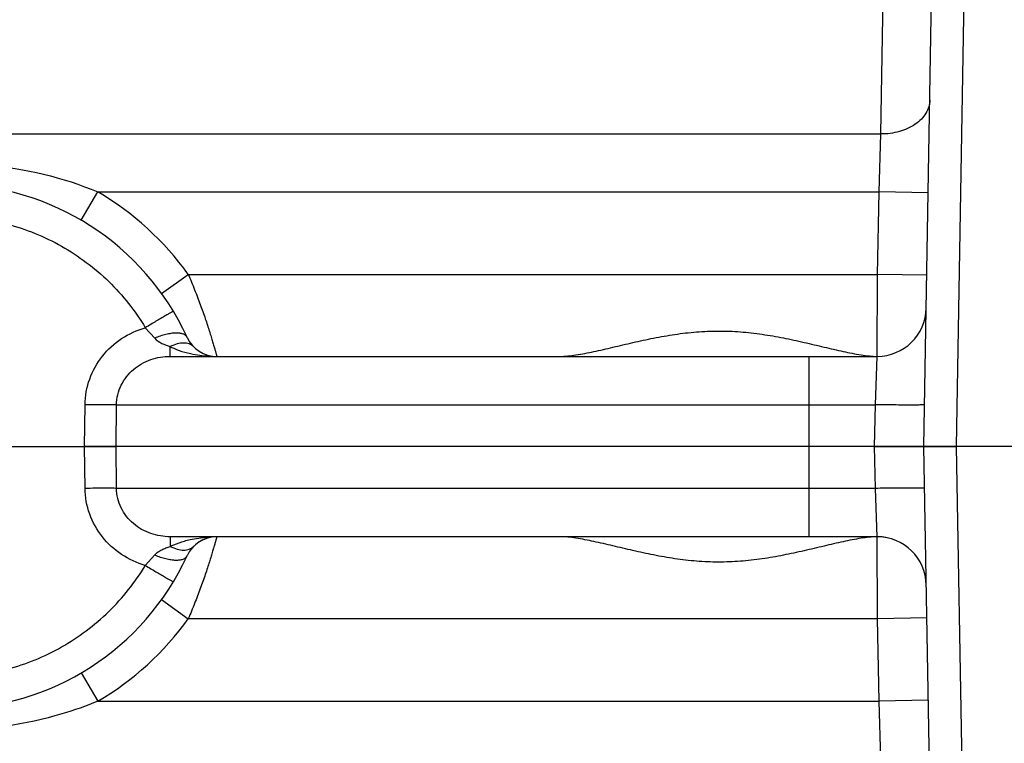
# Model space of a CAD drawing. Units: inches. Extents: x 0 to 22.3, y -0.1 to 17.2.
# Drawn here: x 6.9 to 7.6, y 12.9 to 13.5 of the extents above; entities that cross this region are included whole.
import ezdxf

# ---------------------------------------------------------------- set-up
doc = ezdxf.new("R2010")
doc.units = ezdxf.units.IN
doc.header["$LTSCALE"] = 1.21
doc.header["$MEASUREMENT"] = 0
doc.linetypes.add('CENTER', pattern=[0.6, 0.375, -0.075, 0.075, -0.075])
doc.layers.get('0').update_dxf_attribs({"linetype": 'CONTINUOUS'})
doc.layers.add('AXIS', color=7, linetype='CONTINUOUS')
doc.layers.add('DIMENSIONS', color=7, linetype='CONTINUOUS')
doc.styles.get("Standard").update_dxf_attribs({"font": 'txt', "width": 0.8})
doc.dimstyles.new('DIMSTYLE_7', dxfattribs={"dimtxt": 0.125, "dimasz": 0.1875, "dimexe": 0.125, "dimexo": 0.0625, "dimgap": 0.09, "dimtad": 0, "dimtih": 1, "dimtoh": 1, "dimlfac": 4, "dimzin": 4, "dimdsep": 46, "dimtxsty": 'STANDARD', "dimblk": '_FILLED', "dimblk1": '_FILLED', "dimblk2": '_FILLED', "dimcen": 0.09, "dimadec": 0, "dimazin": 0, "dimtp": 0.01, "dimtm": 0.01, "dimtfac": 1, "dimtmove": 0, "dimatfit": 2, "dimldrblk": '_FILLED', "dimfxl": 1, "dimtolj": 1, "dimtzin": 4, "dimarcsym": 0})

# ---------------------------------------------------------------- blocks, each defined once
blk = doc.blocks.new('_FILLED')
at = {"color": 0, "linetype": 'BYBLOCK'}
blk.add_solid([(0, 0), (-1, 0.1667), (-1, -0.1667)], dxfattribs=at)
blk = doc.blocks.new('*D22')
at = {"layer": 'DIMENSIONS', "color": 2, "linetype": 'CONTINUOUS'}
for p, q in [((7.8566, 14.94135), (7.6691, 14.94135)), ((8.56959, 13.17282), (7.8566, 14.94135)), ((8.31253, 13.81045), (8.56959, 13.17282)), ((8.82665, 12.53519), (8.56959, 13.17282))]:
    blk.add_line(p, q, dxfattribs=at)
at = {"layer": 'DIMENSIONS', "color": 2, "linetype": 'CONTINUOUS', "xscale": 0.1875, "yscale": 0.1875, "zscale": 0.1875}
for p, rotation in [((8.31253, 13.81045), 111.9568895572), ((8.82665, 12.53519), 291.9568895572)]:
    blk.add_blockref('_FILLED', p, dxfattribs=dict(at, rotation=rotation))

msp = doc.modelspace()

# ---------------------------------------------------------------- linework, layer by layer
at = {"layer": 'AXIS', "color": 9, "linetype": 'CONTINUOUS'}
for p, q in [((7.56709, 13.17282), (7.58906, 14.45657)), ((7.50921, 13.41112), (7.51141, 13.53717)), ((6.49418, 13.41113), (7.50921, 13.41112)), ((7.50797, 13.36693), (7.50921, 13.41112)), ((6.89948, 13.34536), (6.91212, 13.36693)), ((6.91212, 13.36693), (7.50797, 13.36693)), ((7.50687, 13.30407), (7.50797, 13.36693)), ((7.54547, 13.36628), (7.50797, 13.36693)), ((6.96079, 13.28949), (6.98109, 13.30407)), ((6.98109, 13.30407), (7.50687, 13.30407)), ((7.50644, 13.24157), (7.50687, 13.30407)), ((7.54437, 13.30342), (7.50687, 13.30407)), ((6.94831, 13.26344), (6.95552, 13.25546)), ((6.96735, 13.24157), (6.96735, 13.24898)), ((7.45459, 13.10407), (7.45459, 13.24157)), ((7.50515, 13.20473), (7.50644, 13.24157)), ((6.90194, 13.17282), (6.90236, 13.20472)), ((6.92597, 13.17282), (6.92639, 13.20473)), ((6.92639, 13.20473), (7.45459, 13.20472)), ((7.45459, 13.20472), (7.50515, 13.20473)), ((7.5046, 13.17282), (7.50515, 13.20473)), ((6.90236, 13.14092), (6.90194, 13.17282)), ((6.92639, 13.14091), (6.92597, 13.17282)), ((7.50515, 13.14091), (7.5046, 13.17282)), ((7.58906, 11.88907), (7.56709, 13.17282)), ((7.45459, 13.14092), (6.92639, 13.14091)), ((7.50515, 13.14091), (7.45459, 13.14092)), ((7.50644, 13.10407), (7.50515, 13.14091)), ((6.96735, 13.10407), (6.96735, 13.09666)), ((7.50687, 13.04157), (7.50644, 13.10407)), ((6.94831, 13.0822), (6.95552, 13.09018)), ((6.96079, 13.05615), (6.98109, 13.04157)), ((7.50687, 13.04157), (6.98109, 13.04157)), ((7.54437, 13.04222), (7.50687, 13.04157)), ((7.50797, 12.97871), (7.50687, 13.04157)), ((6.89948, 13.00028), (6.91212, 12.97871)), ((6.91212, 12.97871), (7.50797, 12.97871)), ((7.54547, 12.97936), (7.50797, 12.97871)), ((7.50921, 12.93452), (7.50797, 12.97871))]:
    msp.add_line(p, q, dxfattribs=at)
at = {"layer": 'AXIS', "color": 7, "linetype": 'CONTINUOUS'}
for p, q in [((7.54209, 13.17282), (7.56407, 14.43201)), ((6.96734, 13.24157), (7.50644, 13.24157)), ((6.49834, 13.17282), (6.90194, 13.17282)), ((6.90194, 13.17282), (6.92597, 13.17282)), ((7.5046, 13.17282), (6.92597, 13.17282)), ((7.5046, 13.17282), (7.54209, 13.17282)), ((7.56407, 11.91363), (7.54209, 13.17282)), ((7.54209, 13.17282), (7.56709, 13.17282)), ((7.50644, 13.10407), (6.96734, 13.10407))]:
    msp.add_line(p, q, dxfattribs=at)
at = {"layer": 'AXIS', "color": 7, "linetype": 'CENTER'}
for p, q in [((6.92597, 13.17282), (6.90194, 13.17282)), ((8.56959, 13.17282), (7.5046, 13.17282))]:
    msp.add_line(p, q, dxfattribs=at)
at = {"layer": 'AXIS', "color": 7, "linetype": 'CONTINUOUS'}
for centre, radius, start, end in [((6.79834, 13.17282), 0.2, 24.62432, 90.0061), ((7.50644, 13.27907), 0.0375, 270, 359), ((7.00288, 13.26657), 0.025, 204.62432, 270), ((7.00288, 13.07907), 0.025, 90, 155.37568), ((7.00288, 13.07907), 0.025, 133.68459, 140.93243), ((7.00288, 13.07907), 0.025, 104.52684, 126.31763), ((7.50644, 13.06657), 0.0375, 76.51573, 90), ((7.50644, 13.06657), 0.0375, 0.99609, 89.99993), ((6.79834, 13.17282), 0.2, 269.99377, 335.37568)]:
    msp.add_arc(centre, radius, start, end, dxfattribs=at)
at = {"layer": 'AXIS', "color": 9, "linetype": 'CONTINUOUS'}
for centre, radius, start, end in [((6.79834, 13.17282), 0.225, 35.68533, 59.62299), ((7.00287, 13.34104), 0.09947, 266.48416, 270.00442), ((7.00287, 13.00478), 0.09929, 89.99319, 94.12774), ((6.79834, 13.17282), 0.225, 300.37678, 324.31467)]:
    msp.add_arc(centre, radius, start, end, dxfattribs=at)
for points, knots in [([(7.5467, 13.43699), (7.54667, 13.43526), (7.5461, 13.43174), (7.54385, 13.42676), (7.54027, 13.42223), (7.53379, 13.41685), (7.52551, 13.41322), (7.51644, 13.4114), (7.51163, 13.4111), (7.50921, 13.41113)], [0, 0, 0, 0, 0.103306, 0.210692, 0.324503, 0.446212, 0.712353, 0.855026, 1, 1, 1, 1]), ([(6.79834, 13.38899), (6.80806, 13.38899), (6.84679, 13.38721), (6.88533, 13.37815), (6.91212, 13.36693)], [0, 0, 0, 0, 0.250803, 1, 1, 1, 1]), ([(6.79834, 13.34826), (6.81331, 13.34825), (6.8434, 13.34438), (6.88544, 13.32726), (6.92177, 13.30005), (6.9406, 13.27627), (6.94831, 13.26344)], [0, 0, 0, 0, 0.250022, 0.500015, 0.749999, 1, 1, 1, 1]), ([(6.98109, 13.30407), (6.98275, 13.30021), (6.98591, 13.29257), (6.99022, 13.2813), (6.99342, 13.27224), (6.99569, 13.26545), (6.99718, 13.26083), (6.9985, 13.25661), (6.99965, 13.25283), (7.00062, 13.24955), (7.00131, 13.24714), (7.00178, 13.2455), (7.00207, 13.24448), (7.00231, 13.24361), (7.00251, 13.2429), (7.00266, 13.24235), (7.00277, 13.24197), (7.00282, 13.24177), (7.00286, 13.24165), (7.00286, 13.24162), (7.00288, 13.24156), (7.00288, 13.24157)], [0, 0, 0, 0, 0.190119, 0.374465, 0.546249, 0.625383, 0.698887, 0.765915, 0.82572, 0.877604, 0.920927, 0.939224, 0.955203, 0.968806, 0.979985, 0.988714, 0.994974, 0.997171, 0.998742, 0.999686, 1, 1, 1, 1]), ([(6.96974, 13.27588), (6.96973, 13.27589), (6.96968, 13.27587), (6.9696, 13.27585), (6.96946, 13.27578), (6.96928, 13.27569), (6.96904, 13.27557), (6.96863, 13.27535), (6.96799, 13.275), (6.96708, 13.2745), (6.966, 13.27388), (6.96475, 13.27316), (6.96335, 13.27235), (6.9618, 13.27145), (6.95949, 13.27009), (6.95636, 13.26824), (6.95241, 13.26589), (6.9497, 13.26427), (6.94831, 13.26344)], [0, 0, 0, 0, 0.001417, 0.005112, 0.011166, 0.019571, 0.030312, 0.043367, 0.076338, 0.118253, 0.168638, 0.226963, 0.292693, 0.365261, 0.443965, 0.616834, 0.804932, 1, 1, 1, 1]), ([(6.90236, 13.20472), (6.90244, 13.21135), (6.90486, 13.22468), (6.91475, 13.24232), (6.92968, 13.25595), (6.94194, 13.26159), (6.94831, 13.26344)], [0, 0, 0, 0, 0.24993, 0.499864, 0.749872, 1, 1, 1, 1]), ([(6.98015, 13.25615), (6.9799, 13.25671), (6.97902, 13.25777), (6.97704, 13.25878), (6.97446, 13.25933), (6.97134, 13.25943), (6.96776, 13.25908), (6.96383, 13.25829), (6.95969, 13.25708), (6.95691, 13.25604), (6.95552, 13.25546)], [0, 0, 0, 0, 0.069582, 0.15091, 0.250256, 0.369276, 0.507031, 0.660846, 0.82699, 1, 1, 1, 1]), ([(6.95552, 13.25546), (6.95697, 13.25375), (6.96092, 13.25121), (6.96518, 13.24972), (6.96735, 13.24898)], [0, 0, 0, 0, 0.495076, 1, 1, 1, 1]), ([(7.26472, 13.24157), (7.26666, 13.24157), (7.27071, 13.24181), (7.2793, 13.24293), (7.29079, 13.24521), (7.3052, 13.24858), (7.32035, 13.25218), (7.33605, 13.25561), (7.35221, 13.25848), (7.36873, 13.26043), (7.38545, 13.26114), (7.40218, 13.26049), (7.4187, 13.25859), (7.43489, 13.25576), (7.45061, 13.25234), (7.46579, 13.24875), (7.48024, 13.24536), (7.49176, 13.24304), (7.5004, 13.24186), (7.50448, 13.24159), (7.50644, 13.24157)], [0, 0, 0, 0, 0.023693, 0.049529, 0.105922, 0.166769, 0.230535, 0.296258, 0.363299, 0.431176, 0.499462, 0.567757, 0.635663, 0.702752, 0.76855, 0.832425, 0.893436, 0.950085, 0.976095, 1, 1, 1, 1]), ([(6.98511, 13.24898), (6.98421, 13.24989), (6.9818, 13.25136), (6.97738, 13.25197), (6.97239, 13.25116), (6.96905, 13.24983), (6.96735, 13.24898)], [0, 0, 0, 0, 0.203669, 0.432013, 0.697626, 1, 1, 1, 1]), ([(6.96735, 13.24898), (6.96823, 13.24853), (6.97179, 13.24687), (6.97553, 13.24558), (6.97836, 13.24478)], [0, 0, 0, 0, 0.251441, 1, 1, 1, 1]), ([(6.92639, 13.20473), (6.92642, 13.20729), (6.92705, 13.21242), (6.92967, 13.21969), (6.93377, 13.22623), (6.94086, 13.23359), (6.95215, 13.23993), (6.96231, 13.24157), (6.96734, 13.24157)], [0, 0, 0, 0, 0.125997, 0.25203, 0.377822, 0.503372, 0.75228, 1, 1, 1, 1]), ([(6.97836, 13.24478), (6.97986, 13.24436), (6.98591, 13.24286), (6.99211, 13.24204), (6.99677, 13.24176)], [0, 0, 0, 0, 0.250884, 1, 1, 1, 1]), ([(6.92639, 13.20472), (6.92525, 13.20467), (6.92225, 13.20463), (6.91689, 13.2046), (6.91002, 13.20464), (6.905, 13.20469), (6.90236, 13.20472)], [0, 0, 0, 0, 0.142696, 0.373909, 0.670194, 1, 1, 1, 1]), ([(7.54265, 13.20472), (7.54265, 13.20471), (7.54256, 13.20468), (7.54244, 13.20466), (7.5422, 13.20463), (7.54189, 13.20461), (7.54149, 13.20458), (7.54078, 13.20455), (7.53968, 13.20452), (7.53811, 13.20449), (7.53622, 13.20447), (7.53404, 13.20446), (7.53158, 13.20445), (7.52886, 13.20446), (7.52481, 13.20448), (7.51931, 13.20452), (7.51237, 13.20461), (7.50758, 13.20468), (7.50515, 13.20472)], [0, 0, 0, 0, 0.001484, 0.005212, 0.011293, 0.019727, 0.030497, 0.043585, 0.076631, 0.118629, 0.169103, 0.227515, 0.293323, 0.365956, 0.444701, 0.617548, 0.805427, 1, 1, 1, 1]), ([(6.92639, 13.14092), (6.92525, 13.14097), (6.92225, 13.14101), (6.91689, 13.14104), (6.91002, 13.141), (6.905, 13.14095), (6.90236, 13.14092)], [0, 0, 0, 0, 0.142692, 0.3739, 0.670186, 1, 1, 1, 1]), ([(6.94831, 13.0822), (6.94194, 13.08405), (6.92968, 13.08969), (6.91475, 13.10332), (6.90486, 13.12096), (6.90245, 13.13429), (6.90236, 13.14092)], [0, 0, 0, 0, 0.250127, 0.500136, 0.75007, 1, 1, 1, 1]), ([(6.96734, 13.10407), (6.96231, 13.10407), (6.95215, 13.10571), (6.94086, 13.11205), (6.93377, 13.11941), (6.92967, 13.12595), (6.92705, 13.13322), (6.92642, 13.13835), (6.92639, 13.14091)], [0, 0, 0, 0, 0.247717, 0.496625, 0.622176, 0.747968, 0.874003, 1, 1, 1, 1]), ([(7.54265, 13.14092), (7.54265, 13.14093), (7.54256, 13.14096), (7.54244, 13.14098), (7.5422, 13.14101), (7.54189, 13.14103), (7.54149, 13.14106), (7.54078, 13.14109), (7.53968, 13.14112), (7.53811, 13.14115), (7.53622, 13.14117), (7.53404, 13.14118), (7.53158, 13.14119), (7.52886, 13.14118), (7.52481, 13.14116), (7.51931, 13.14112), (7.51237, 13.14103), (7.50758, 13.14096), (7.50515, 13.14092)], [0, 0, 0, 0, 0.001484, 0.005212, 0.011293, 0.019727, 0.030497, 0.043585, 0.076631, 0.118629, 0.169103, 0.227515, 0.293323, 0.365956, 0.444701, 0.617548, 0.805427, 1, 1, 1, 1]), ([(6.96735, 13.09666), (6.96821, 13.0971), (6.97172, 13.09874), (6.97539, 13.10001), (6.97817, 13.1008)], [0, 0, 0, 0, 0.251432, 1, 1, 1, 1]), ([(6.97817, 13.1008), (6.97961, 13.10121), (6.98537, 13.10266), (6.99128, 13.10349), (6.99572, 13.10381)], [0, 0, 0, 0, 0.250869, 1, 1, 1, 1]), ([(7.00288, 13.10407), (7.00288, 13.10407), (7.00286, 13.10402), (7.00286, 13.10399), (7.00282, 13.10387), (7.00277, 13.10367), (7.00266, 13.10329), (7.00251, 13.10274), (7.00231, 13.10203), (7.00207, 13.10116), (7.00178, 13.10014), (7.00131, 13.09849), (7.00062, 13.09609), (6.99965, 13.0928), (6.9985, 13.08903), (6.99718, 13.08481), (6.99569, 13.08019), (6.99342, 13.0734), (6.99022, 13.06434), (6.98591, 13.05307), (6.98275, 13.04542), (6.98109, 13.04157)], [0, 0, 0, 0, 0.000314, 0.001258, 0.002829, 0.005026, 0.011286, 0.020015, 0.031194, 0.044797, 0.060776, 0.079073, 0.122396, 0.17428, 0.234085, 0.301113, 0.374617, 0.453751, 0.625535, 0.809881, 1, 1, 1, 1]), ([(7.50644, 13.10407), (7.50448, 13.10405), (7.5004, 13.10378), (7.49176, 13.1026), (7.48024, 13.10028), (7.46579, 13.09689), (7.45061, 13.0933), (7.43489, 13.08988), (7.41871, 13.08705), (7.40218, 13.08515), (7.38545, 13.0845), (7.36873, 13.08521), (7.35221, 13.08716), (7.33605, 13.09003), (7.32035, 13.09346), (7.3052, 13.09706), (7.29079, 13.10043), (7.2793, 13.10271), (7.27071, 13.10383), (7.26666, 13.10407), (7.26472, 13.10407)], [0, 0, 0, 0, 0.023904, 0.049915, 0.106564, 0.167574, 0.23145, 0.297247, 0.364337, 0.432242, 0.500537, 0.568823, 0.6367, 0.70374, 0.769464, 0.83323, 0.894078, 0.950471, 0.976307, 1, 1, 1, 1]), ([(6.95552, 13.09018), (6.95625, 13.09104), (6.95797, 13.09254), (6.96093, 13.09421), (6.96409, 13.09554), (6.96625, 13.09629), (6.96735, 13.09666)], [0, 0, 0, 0, 0.248173, 0.496129, 0.746516, 1, 1, 1, 1]), ([(6.95552, 13.09018), (6.95691, 13.0896), (6.95969, 13.08856), (6.96383, 13.08735), (6.96776, 13.08656), (6.97134, 13.08621), (6.97446, 13.08631), (6.97704, 13.08686), (6.97902, 13.08787), (6.9799, 13.08893), (6.98015, 13.08949)], [0, 0, 0, 0, 0.173011, 0.339154, 0.492968, 0.630722, 0.749742, 0.849088, 0.930417, 1, 1, 1, 1]), ([(6.96735, 13.09666), (6.96905, 13.09581), (6.97239, 13.09448), (6.97738, 13.09367), (6.9818, 13.09428), (6.98421, 13.09575), (6.98511, 13.09666)], [0, 0, 0, 0, 0.302374, 0.567988, 0.796331, 1, 1, 1, 1]), ([(6.79834, 12.99738), (6.81331, 12.99739), (6.8434, 13.00126), (6.88544, 13.01838), (6.92177, 13.04559), (6.9406, 13.06937), (6.94831, 13.0822)], [0, 0, 0, 0, 0.250022, 0.500015, 0.749999, 1, 1, 1, 1]), ([(6.94831, 13.0822), (6.9497, 13.08137), (6.95241, 13.07974), (6.95636, 13.0774), (6.95949, 13.07555), (6.9618, 13.07419), (6.96335, 13.07329), (6.96475, 13.07248), (6.966, 13.07176), (6.96708, 13.07114), (6.96799, 13.07064), (6.96862, 13.07029), (6.96904, 13.07007), (6.96928, 13.06995), (6.96946, 13.06986), (6.9696, 13.06979), (6.96968, 13.06976), (6.96973, 13.06975), (6.96974, 13.06976)], [0, 0, 0, 0, 0.19507, 0.383171, 0.55604, 0.634744, 0.707312, 0.773041, 0.831365, 0.88175, 0.923664, 0.956634, 0.969689, 0.980429, 0.988834, 0.994888, 0.998583, 1, 1, 1, 1]), ([(6.91212, 12.97871), (6.90315, 12.97495), (6.86655, 12.962), (6.8274, 12.95665), (6.79834, 12.95664)], [0, 0, 0, 0, 0.250618, 1, 1, 1, 1])]:
    msp.add_open_spline(points, degree=3, knots=knots, dxfattribs=at)

# ---------------------------------------------------------------- dimensions: what is measured, and where the dimension line sits
at = {"layer": 'DIMENSIONS', "color": 2, "linetype": 'CONTINUOUS'}
dim = msp.add_diameter_dim_2p(p1=(8.31253, 13.81045), p2=(8.82665, 12.53519), text='%%c<>', dimstyle='DIMSTYLE_7', override={"dimpost": '<>'}, dxfattribs=at)
dim.commit()
dim.dimension.update_dxf_attribs({"geometry": '*D22', "text_midpoint": (7.03994, 14.87885), "dimtype": 163})

doc.saveas('drawing.dxf')
